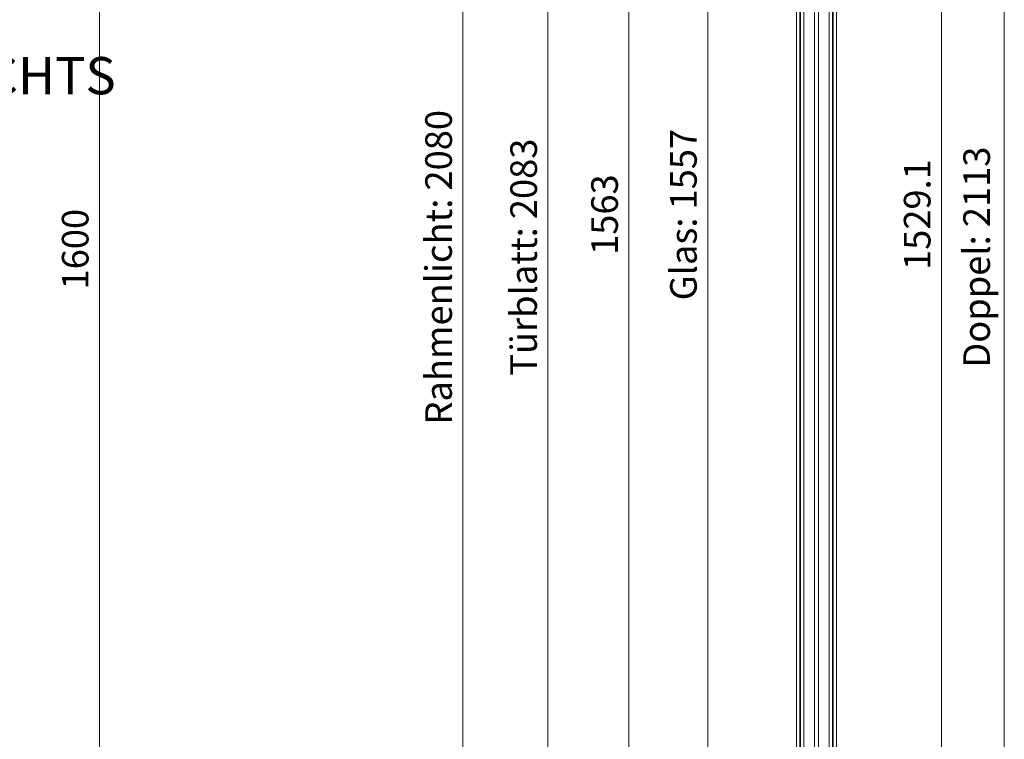
# Model space of a CAD drawing. Units: millimetres. Extents: x 2213 to 4789, y -5374 to -1921.
# Drawn here: x 3842 to 4767, y -3784 to -3107 of the extents above; entities that cross this region are included whole.
import ezdxf
from ezdxf.enums import TextEntityAlignment as Align

# ---------------------------------------------------------------- set-up
doc = ezdxf.new("R2010")
doc.units = ezdxf.units.MM
for name, color, linetype, lineweight in [('002_Vollinie_013', 4, 'Continuous', 13), ('050_Bem1', 4, 'Continuous', 13), ('050_Bem10', 4, 'Continuous', 13)]:
    doc.layers.add(name, color=color, linetype=linetype, lineweight=lineweight)
doc.layers.add('SYMBOLE_10', color=2, linetype='Continuous')
doc.styles.add('BEMASSUNG', font='ARIALN.TTF')
doc.styles.add('Masstext', font='arial.ttf')

msp = doc.modelspace()

# ---------------------------------------------------------------- linework, layer by layer
at = {"layer": '002_Vollinie_013'}
for p, q in [((4571.61, -2512.01), (4571.61, -4069.01)), ((4609.11, -4069.01), (4609.11, -2512.01))]:
    msp.add_line(p, q, dxfattribs=at)
at = {"layer": '050_Bem1'}
for p, q in [((4574.61, -4069.01), (4574.61, -2512.01)), ((4575.36, -4069.01), (4575.36, -2512.01)), ((4578.36, -4069.01), (4578.36, -2512.01)), ((4588.36, -4069.01), (4588.36, -2512.01)), ((4592.36, -4069.01), (4592.36, -2512.01)), ((4602.36, -4069.01), (4602.36, -2512.01)), ((4605.36, -4069.01), (4605.36, -2512.01)), ((4606.11, -4069.01), (4606.11, -2512.01))]:
    msp.add_line(p, q, dxfattribs=at)
at = {"layer": '050_Bem10'}
for p, q in [((4766.79, -2264.01), (4766.79, -4397.01)), ((4337.96, -2279.01), (4337.96, -4382.01)), ((4258.01, -2290.01), (4258.01, -4390.01)), ((4413.98, -2499.01), (4413.98, -4082.01)), ((4488.24, -4079.01), (4488.24, -2502.01)), ((3916.58, -2513.01), (3916.58, -4133.01)), ((4707.7, -4065.04), (4707.7, -2515.97))]:
    msp.add_line(p, q, dxfattribs=at)

# ---------------------------------------------------------------- texts
at = {"layer": '050_Bem10', "color": 10, "char_height": 25, "attachment_point": 5, "rotation": 90, "style": 'Masstext'}
for s, insert in [('\\A1;Rahmenlicht: 2080', (4235.25, -3340.01)), ('\\A1;Glas: 1557', (4465.31, -3290.51)), ('\\A1;Türblatt: 2083', (4315.16, -3330.51)), ('\\A1;Doppel: 2113', (4740.77, -3330.51)), ('\\A1;1529.1', (4684.94, -3290.51)), ('\\A1;1563', (4391.21, -3290.51)), ('\\A1;1600', (3893.81, -3323.01))]:
    msp.add_mtext(s, dxfattribs=dict(at, insert=insert))
at = {"layer": 'SYMBOLE_10', "style": 'BEMASSUNG'}
msp.add_attdef('BEZ_RECHTS', text='A', height=35, dxfattribs=at).set_placement((3784.07, -3164.49), align=Align.MIDDLE)

doc.saveas('drawing.dxf')
